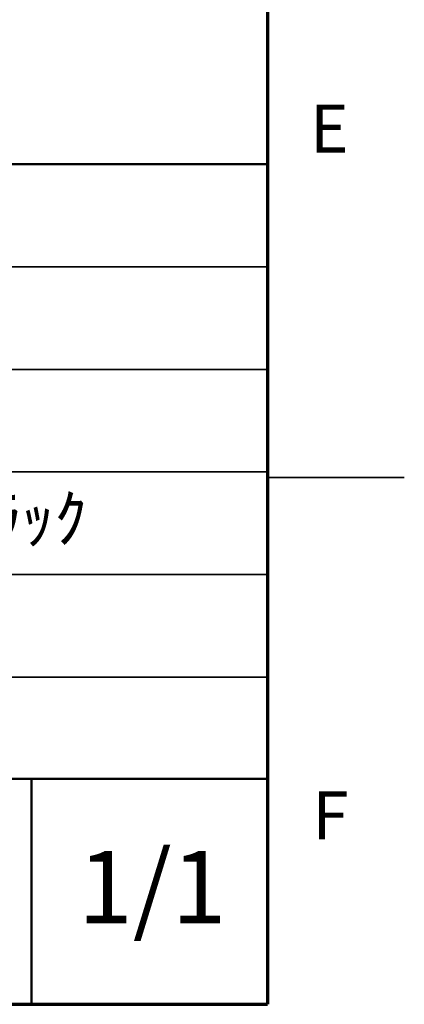
# Model space of a CAD drawing. Units: millimetres. Extents: x 0 to 420, y 0 to 297.
# Drawn here: x 392 to 420, y 10 to 82 of the extents above; entities that cross this region are included whole.
import ezdxf

# ---------------------------------------------------------------- set-up
doc = ezdxf.new("R2010")
doc.units = ezdxf.units.MM
doc.layers.add('FORMAT', color=7, linetype='Continuous')
doc.layers.add('レイヤー_1', color=179, linetype='Continuous')
doc.styles.add('SLDTEXTSTYLE0', font='TXT', dxfattribs={"width": 0.7, "bigfont": 'bigfont'})
doc.styles.add('SLDTEXTSTYLE1', font='TXT', dxfattribs={"width": 0.75, "bigfont": 'bigfont'})
doc.styles.add('SLDTEXTSTYLE2', font='TXT', dxfattribs={"width": 0.605, "bigfont": 'bigfont'})

msp = doc.modelspace()

# ---------------------------------------------------------------- linework, layer by layer
at = {"color": 7, "linetype": 'Continuous', "lineweight": 35}
msp.add_line((410, 48.5), (420, 48.5), dxfattribs=at)
at = {"layer": 'FORMAT', "lineweight": 70}
for p in [(410, 287), (10, 10)]:
    msp.add_line(p, (410, 10), dxfattribs=at)
at = {"layer": 'FORMAT', "lineweight": 50}
for p, q in [((410, 71.418), (10, 71.418)), ((410, 26.482), (260, 26.482)), ((392.763, 10), (392.756, 26.482))]:
    msp.add_line(p, q, dxfattribs=at)
at = {"layer": 'レイヤー_1', "color": 7, "lineweight": 35}
for p, q in [((260, 63.918), (410, 63.918)), ((260, 56.418), (410, 56.418)), ((260, 48.918), (410, 48.918)), ((260, 41.418), (410, 41.418)), ((260, 33.918), (410, 33.918))]:
    msp.add_line(p, q, dxfattribs=at)

# ---------------------------------------------------------------- texts
at = {"color": 7, "linetype": 'Continuous', "lineweight": 0}
for s, insert, char_height, attachment_point, style in [('E', (414.521, 75.764), 3.5, 2, 'SLDTEXTSTYLE1'), ('F', (414.614, 25.564), 3.5, 2, 'SLDTEXTSTYLE1'), ('1/1', (396.168, 21.219), 5.2917, 1, 'SLDTEXTSTYLE2')]:
    msp.add_mtext(s, dxfattribs=dict(at, insert=insert, char_height=char_height, attachment_point=attachment_point, style=style))
at = {"layer": 'レイヤー_1', "color": 7, "insert": (371.07, 47.255), "char_height": 3.5, "attachment_point": 2, "style": 'SLDTEXTSTYLE0'}
msp.add_mtext('ｼﾙﾊﾞｰ/ﾁｬｺｰﾙｸﾞﾘｰﾝ/ﾌﾞﾗｯｸ', dxfattribs=at)

doc.saveas('drawing.dxf')
